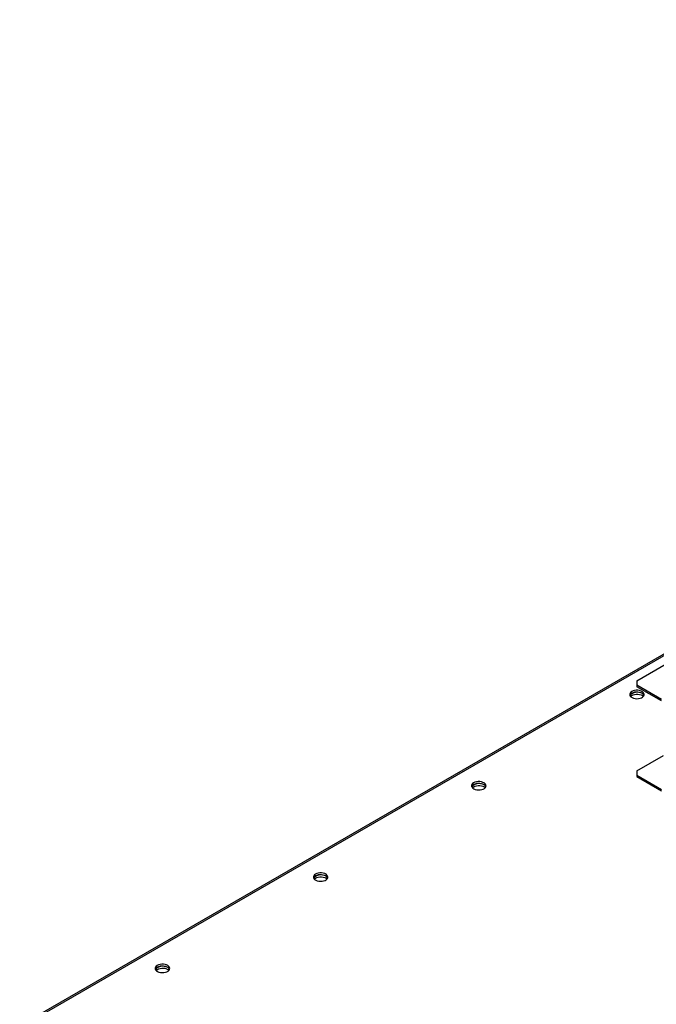
# Model space of a CAD drawing. Units: millimetres. Extents: x -4283 to 7630, y -5446 to 9788.
# Drawn here: x 2414 to 2983, y 8908 to 9788 of the extents above; entities that cross this region are included whole.
import ezdxf

# ---------------------------------------------------------------- set-up
doc = ezdxf.new("R2010")
doc.units = ezdxf.units.MM

msp = doc.modelspace()

# ---------------------------------------------------------------- linework, layer by layer
at = {"color": 7, "linetype": 'Continuous', "lineweight": 25}
for p, q in [((3972.31, 9788.32), (2414.07, 8888.76)), ((3973.91, 9787.76), (2416.86, 8888.89)), ((2965.93, 9197.3), (3581.11, 9552.44)), ((2965.93, 9197.3), (2965.93, 9193.22)), ((2987.92, 9180.53), (2965.93, 9193.22)), ((2965.93, 9193.22), (2965.93, 9192)), ((2987.92, 9179.3), (2965.93, 9192)), ((2965.93, 9116.87), (2989.62, 9130.55)), ((2965.93, 9116.87), (2965.93, 9112.79)), ((2965.93, 9112.79), (2987.92, 9100.1)), ((2965.93, 9112.79), (2965.93, 9111.57)), ((2965.93, 9111.57), (2987.92, 9098.87))]:
    msp.add_line(p, q, dxfattribs=at)
at = {"color": 7, "linetype": 'Continuous', "lineweight": 25, "flags": 128}
for points in [[(2961.34, 9187.7), (2960.4, 9187.01), (2959.76, 9186.22), (2959.46, 9185.37), (2959.5, 9184.5), (2959.89, 9183.66), (2960.61, 9182.89), (2961.61, 9182.24), (2962.85, 9181.74), (2964.25, 9181.42), (2965.74, 9181.29), (2967.25, 9181.37), (2968.68, 9181.64), (2969.96, 9182.1), (2971.03, 9182.72), (2971.82, 9183.46), (2972.3, 9184.29), (2972.43, 9185.15), (2972.21, 9186.02), (2971.65, 9186.82), (2970.79, 9187.54), (2969.66, 9188.12), (2968.33, 9188.53), (2966.87, 9188.76), (2965.37, 9188.78), (2963.89, 9188.61), (2962.52, 9188.24), (2961.34, 9187.7)], [(2970.7, 9185.96), (2970.32, 9186.15), (2969.03, 9186.61), (2967.6, 9186.88), (2966.1, 9186.96), (2964.6, 9186.83), (2963.2, 9186.51), (2961.96, 9186.01), (2960.96, 9185.36), (2960.24, 9184.59), (2959.85, 9183.75), (2959.85, 9183.72)], [(2960.36, 9183.11), (2960.56, 9183.35), (2961.43, 9184.07), (2962.56, 9184.65), (2963.89, 9185.06), (2965.34, 9185.29), (2966.85, 9185.31), (2968.33, 9185.14), (2969.7, 9184.77), (2970.88, 9184.23)], [(2972.28, 9184.23), (2972.21, 9184.38), (2971.65, 9185.19), (2970.79, 9185.91), (2969.66, 9186.48), (2968.33, 9186.9), (2966.87, 9187.12), (2965.37, 9187.15), (2963.89, 9186.97), (2962.52, 9186.6), (2961.34, 9186.06)], [(2970.88, 9184.23), (2971.82, 9183.54), (2971.86, 9183.5)], [(2819.91, 9106.06), (2818.98, 9105.37), (2818.34, 9104.58), (2818.03, 9103.73), (2818.08, 9102.86), (2818.47, 9102.02), (2819.19, 9101.25), (2820.19, 9100.6), (2821.43, 9100.1), (2822.83, 9099.78), (2824.32, 9099.65), (2825.82, 9099.73), (2827.26, 9100), (2828.54, 9100.46), (2829.61, 9101.08), (2830.4, 9101.82), (2830.88, 9102.64), (2831.01, 9103.51), (2830.79, 9104.37), (2830.23, 9105.18), (2829.37, 9105.9), (2828.24, 9106.48), (2826.91, 9106.89), (2825.45, 9107.12), (2823.94, 9107.14), (2822.47, 9106.97), (2821.1, 9106.6), (2819.91, 9106.06)], [(2829.28, 9104.32), (2828.9, 9104.51), (2827.61, 9104.97), (2826.18, 9105.24), (2824.67, 9105.32), (2823.18, 9105.19), (2821.78, 9104.87), (2820.54, 9104.37), (2819.54, 9103.72), (2818.82, 9102.95), (2818.43, 9102.11), (2818.43, 9102.08)], [(2818.94, 9101.47), (2819.14, 9101.71), (2820.01, 9102.43), (2821.14, 9103.01), (2822.46, 9103.42), (2823.92, 9103.65), (2825.43, 9103.67), (2826.91, 9103.49), (2828.28, 9103.13), (2829.46, 9102.59)], [(2830.85, 9102.59), (2830.79, 9102.74), (2830.23, 9103.55), (2829.37, 9104.26), (2828.24, 9104.84), (2826.91, 9105.26), (2825.45, 9105.48), (2823.94, 9105.51), (2822.47, 9105.33), (2821.1, 9104.96), (2819.91, 9104.42)], [(2829.46, 9102.59), (2830.4, 9101.9), (2830.44, 9101.86)], [(2678.49, 9024.42), (2677.56, 9023.73), (2676.92, 9022.94), (2676.61, 9022.09), (2676.66, 9021.22), (2677.05, 9020.38), (2677.76, 9019.61), (2678.77, 9018.96), (2680, 9018.46), (2681.41, 9018.14), (2682.9, 9018.01), (2684.4, 9018.09), (2685.84, 9018.36), (2687.12, 9018.82), (2688.19, 9019.44), (2688.98, 9020.18), (2689.45, 9021), (2689.59, 9021.87), (2689.37, 9022.73), (2688.81, 9023.54), (2687.94, 9024.26), (2686.82, 9024.84), (2685.49, 9025.25), (2684.03, 9025.48), (2682.52, 9025.5), (2681.04, 9025.32), (2679.68, 9024.96), (2678.49, 9024.42)], [(2687.86, 9022.68), (2687.47, 9022.87), (2686.19, 9023.33), (2684.76, 9023.6), (2683.25, 9023.68), (2681.76, 9023.55), (2680.36, 9023.23), (2679.12, 9022.73), (2678.12, 9022.08), (2677.4, 9021.31), (2677.01, 9020.47), (2677, 9020.44)], [(2689.43, 9020.95), (2689.37, 9021.1), (2688.81, 9021.91), (2687.94, 9022.62), (2686.82, 9023.2), (2685.49, 9023.62), (2684.03, 9023.84), (2682.52, 9023.87), (2681.04, 9023.69), (2679.68, 9023.32), (2678.49, 9022.78)], [(2677.51, 9019.83), (2677.72, 9020.07), (2678.59, 9020.79), (2679.71, 9021.37), (2681.04, 9021.78), (2682.5, 9022), (2684.01, 9022.03), (2685.49, 9021.85), (2686.85, 9021.49), (2688.04, 9020.95)], [(2688.04, 9020.95), (2688.97, 9020.26), (2689.02, 9020.22)], [(2537.07, 8942.77), (2536.14, 8942.09), (2535.5, 8941.3), (2535.19, 8940.45), (2535.24, 8939.58), (2535.63, 8938.74), (2536.34, 8937.97), (2537.35, 8937.32), (2538.58, 8936.82), (2539.99, 8936.5), (2541.48, 8936.37), (2542.98, 8936.45), (2544.41, 8936.72), (2545.7, 8937.18), (2546.77, 8937.79), (2547.56, 8938.54), (2548.03, 8939.36), (2548.16, 8940.23), (2547.95, 8941.09), (2547.39, 8941.9), (2546.52, 8942.62), (2545.4, 8943.2), (2544.07, 8943.61), (2542.61, 8943.83), (2541.1, 8943.86), (2539.62, 8943.68), (2538.26, 8943.32), (2537.07, 8942.77)], [(2546.44, 8941.04), (2546.05, 8941.23), (2544.77, 8941.69), (2543.34, 8941.96), (2541.83, 8942.04), (2540.34, 8941.91), (2538.94, 8941.59), (2537.7, 8941.09), (2536.7, 8940.44), (2535.98, 8939.67), (2535.59, 8938.83), (2535.58, 8938.8)], [(2536.09, 8938.19), (2536.3, 8938.43), (2537.17, 8939.15), (2538.29, 8939.73), (2539.62, 8940.14), (2541.08, 8940.36), (2542.59, 8940.39), (2544.07, 8940.21), (2545.43, 8939.85), (2546.62, 8939.3)], [(2548.01, 8939.31), (2547.95, 8939.46), (2547.39, 8940.27), (2546.52, 8940.98), (2545.4, 8941.56), (2544.07, 8941.98), (2542.61, 8942.2), (2541.1, 8942.23), (2539.62, 8942.05), (2538.26, 8941.68), (2537.07, 8941.14)], [(2546.62, 8939.3), (2547.55, 8938.62), (2547.59, 8938.58)]]:
    msp.add_lwpolyline(points, dxfattribs=at)
at = {"color": 7, "linetype": 'Continuous', "lineweight": 25}
for centre in [(2962.99, 9182.74), (2821.57, 9101.1), (2680.15, 9019.45), (2538.73, 8937.81)]:
    msp.add_arc(centre, 3.72, 116.48254, 156.35358, dxfattribs=at)

doc.saveas('drawing.dxf')
